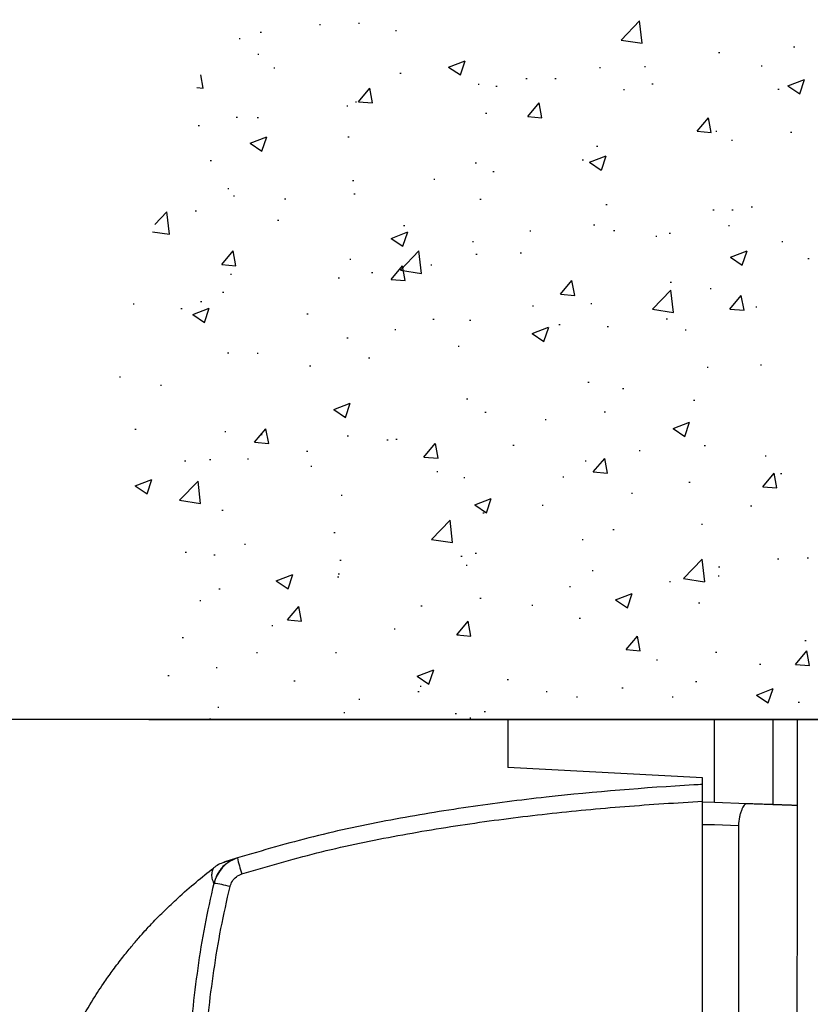
# Model space of a CAD drawing. Units: millimetres. Extents: x -8 to 1180, y -2828 to 5537.
# Drawn here: x 60 to 127, y 2413 to 2497 of the extents above; entities that cross this region are included whole.
import ezdxf

# ---------------------------------------------------------------- set-up
doc = ezdxf.new("R2010")
doc.units = ezdxf.units.MM
doc.linetypes.add('BLOCK IXIO mit Winkel$0$CENTERX2', pattern=[20.32, 12.7, -2.54, 2.54, -2.54])
for name, color, linetype in [('BLOCK IXIO mit Winkel$0$BLOCK IXIO mit Winkel', 7, 'Continuous'), ('Konstruktion', 31, 'Continuous'), ('Mass', 7, 'Continuous'), ('Wand', 7, 'Continuous')]:
    doc.layers.add(name, color=color, linetype=linetype)
doc.styles.add('Bemassungstext (DORMA)', font='isocpeur.ttf')
doc.dimstyles.new('DORMA_M', dxfattribs={"dimtxt": 3.5, "dimasz": 2.5, "dimexe": 2, "dimexo": 0, "dimgap": 1.5, "dimtad": 1, "dimdec": 8, "dimtxsty": 'Bemassungstext (DORMA)', "dimcen": 0.1, "dimclrt": 256, "dimadec": 8, "dimazin": 2, "dimtfac": 1, "dimtdec": 8, "dimtmove": 0, "dimatfit": 3, "dimfxl": 1, "dimtolj": 1, "dimarcsym": 0})

# ---------------------------------------------------------------- blocks, each defined once
blk = doc.blocks.new('BLOCK IXIO mit Winkel$0$Seitenansicht_Deckenwinkel')
at = {"layer": 'BLOCK IXIO mit Winkel$0$BLOCK IXIO mit Winkel', "color": 8, "linetype": 'Continuous', "lineweight": 25}
for p, q in [((-8.75, 0), (8.75, 0)), ((-8.75, 0), (-8.75, -4.083)), ((8.75, 0), (13.729, 0)), ((8.75, -7.045), (8.75, 0)), ((13.729, -7.219), (13.729, 0)), ((15.75, 0), (15.75, -7.334)), ((7.75, -4.948), (-8.75, -4.083)), ((7.75, -7.01), (7.75, -4.948)), ((8.75, -7.045), (7.75, -7.01)), ((11.496, -7.141), (8.75, -7.045)), ((8.75, -8.932), (7.75, -8.93)), ((7.75, -48.474), (7.75, -8.93)), ((10.79, -9.004), (8.75, -8.932)), ((8.75, -48.44), (7.75, -48.474)), ((7.75, -48.517), (7.75, -48.474)), ((7.75, -64.517), (7.75, -48.517)), ((10.789, -48.371), (8.75, -48.44)), ((13.013, -48.989), (13.016, -48.934)), ((13.016, -48.934), (13.019, -48.84)), ((14.837, -51.961), (14.835, -51.975)), ((7.75, -64.517), (8.75, -64.516)), ((7.75, -65.026), (8.75, -64.991)), ((8.75, -64.991), (10.781, -64.92)), ((11.051, -64.517), (10.79, -64.92)), ((11.051, -64.517), (11.051, -64.517))]:
    blk.add_line(p, q, dxfattribs=at)
at = {"layer": 'BLOCK IXIO mit Winkel$0$BLOCK IXIO mit Winkel', "color": 8, "linetype": 'Continuous', "lineweight": 25, "flags": 128}
blk.add_lwpolyline([(10.79, -9.004), (10.79, -13.189), (10.79, -29.93), (10.789, -48.371)], dxfattribs=at)
at = {"layer": 'BLOCK IXIO mit Winkel$0$BLOCK IXIO mit Winkel', "color": 8, "linetype": 'Continuous', "lineweight": 25}
for points, knots in [([(13.729, 0), (14.002, 0), (14.638, 0), (15.143, 0), (15.481, 0), (15.75, 0), (15.75, 0), (15.75, 0)], [0, 0, 0, 0, 0.131167, 0.306075, 0.480995, 0.655916, 1, 1, 1, 1]), ([(7.75, -8.93), (7.75, -8.684), (7.75, -8.44), (7.75, -7.971), (7.75, -7.749), (7.75, -7.383), (7.75, -7.239), (7.75, -7.056), (7.75, -7.011), (7.75, -7.01)], [2.384775, 2.384775, 2.384775, 2.384775, 2.748899, 2.748899, 3.141598, 3.141598, 3.534297, 3.534297, 3.898415, 3.898415, 3.898415, 3.898415]), ([(11.496, -7.141), (11.427, -7.139), (11.355, -7.182), (11.242, -7.314), (11.205, -7.369), (11.13, -7.498), (11.093, -7.573), (11.021, -7.74), (10.987, -7.832), (10.923, -8.033), (10.894, -8.143), (10.821, -8.485), (10.79, -8.741), (10.79, -9.004)], [0, 0, 0, 0, 0.25, 0.25, 0.375, 0.375, 0.5, 0.5, 0.625, 0.625, 0.75, 0.75, 1, 1, 1, 1]), ([(13.729, -7.219), (13.625, -7.216), (13.512, -7.212), (13.259, -7.203), (13.119, -7.198), (12.796, -7.187), (12.613, -7.18), (12.274, -7.168), (12.15, -7.164), (11.863, -7.154), (11.702, -7.148), (11.496, -7.141)], [0, 0, 0, 0, 0.25, 0.25, 0.5, 0.5, 0.75, 0.75, 0.875, 0.875, 1, 1, 1, 1]), ([(14.456, -7.245), (14.413, -7.243), (14.329, -7.24), (14.191, -7.235), (14.045, -7.23), (13.894, -7.225), (13.783, -7.221), (13.729, -7.219)], [0, 0, 0, 0, 0.219789, 0.429678, 0.629672, 0.819778, 1, 1, 1, 1]), ([(14.932, -7.261), (14.897, -7.26), (14.828, -7.258), (14.712, -7.254), (14.59, -7.249), (14.5, -7.246), (14.456, -7.245)], [0, 0, 0, 0, 0.2657239, 0.5209633, 0.765721, 1, 1, 1, 1]), ([(15.75, -7.29), (15.75, -9.33), (15.75, -13.511), (15.746, -19.791), (15.73, -26.054), (15.69, -32.086), (15.612, -37.777), (15.468, -43.032), (15.249, -47.83), (14.972, -50.711), (14.838, -52.108)], [0, 0, 0, 0, 0.131511, 0.269509, 0.405951, 0.538335, 0.664656, 0.783654, 0.895088, 1, 1, 1, 1]), ([(15.736, -7.289), (15.729, -7.289), (15.714, -7.289), (15.675, -7.287), (15.62, -7.285), (15.547, -7.282), (15.458, -7.279), (15.353, -7.276), (15.23, -7.272), (15.094, -7.267), (14.985, -7.263), (14.932, -7.261)], [0, 0, 0, 0, 0.136669, 0.266951, 0.390846, 0.50835, 0.619461, 0.72418, 0.822509, 0.914449, 1, 1, 1, 1]), ([(15.75, -7.29), (15.749, -7.29), (15.748, -7.29), (15.74, -7.289), (15.736, -7.289)], [0, 0, 0, 0, 0.490607, 1, 1, 1, 1]), ([(10.785, -64.514), (10.748, -63.844), (10.715, -63.174), (10.658, -61.834), (10.633, -61.164), (10.551, -59.154), (10.486, -57.815), (10.347, -55.135), (10.279, -53.796), (10.173, -51.116), (10.136, -49.776), (10.119, -48.436), (10.118, -48.422), (10.118, -48.408), (10.118, -48.393)], [0, 0, 0, 0, 0.125, 0.125, 0.25, 0.25, 0.5, 0.5, 0.75, 0.75, 1, 1, 1, 1.002669, 1.002669, 1.002669, 1.002669]), ([(11.041, -48.378), (11.041, -48.393), (11.041, -48.407), (11.041, -48.421), (11.059, -49.794), (11.067, -51.13), (11.066, -53.806), (11.057, -55.145), (11.014, -57.156), (10.993, -57.826), (10.946, -59.167), (10.921, -59.836), (10.88, -61.174), (10.861, -61.842), (10.833, -62.843), (10.823, -63.177), (10.804, -63.845), (10.794, -64.179), (10.785, -64.514)], [-0.002629, -0.002629, -0.002629, -0.002629, 0, 0, 0, 0.25, 0.25, 0.5, 0.5, 0.625, 0.625, 0.75, 0.75, 0.875, 0.875, 0.9375, 0.9375, 1, 1, 1, 1]), ([(10.789, -48.371), (10.849, -48.371), (10.896, -48.373), (10.982, -48.375), (11.02, -48.377), (11.127, -48.382), (11.187, -48.386), (11.35, -48.399), (11.437, -48.408), (11.516, -48.418)], [0, 0, 0, 0, 0.125, 0.125, 0.25, 0.25, 0.5, 0.5, 1, 1, 1, 1]), ([(10.998, -64.516), (11.035, -64.434), (11.112, -64.268), (11.216, -64.012), (11.317, -63.747), (11.412, -63.474), (11.502, -63.193), (11.587, -62.905), (11.668, -62.611), (11.745, -62.311), (11.818, -62.006), (11.887, -61.695), (11.952, -61.381), (12.014, -61.062), (12.073, -60.74), (12.128, -60.415), (12.181, -60.087), (12.231, -59.757), (12.278, -59.425), (12.322, -59.092), (12.364, -58.757), (12.404, -58.422), (12.442, -58.086), (12.478, -57.751), (12.512, -57.415), (12.544, -57.08), (12.574, -56.746), (12.603, -56.413), (12.63, -56.081), (12.656, -55.751), (12.68, -55.422), (12.703, -55.096), (12.725, -54.772), (12.746, -54.45), (12.766, -54.13), (12.785, -53.814), (12.804, -53.5), (12.821, -53.19), (12.838, -52.883), (12.853, -52.579), (12.869, -52.279), (12.883, -51.982), (12.897, -51.689), (12.911, -51.4), (12.923, -51.115), (12.936, -50.835), (12.948, -50.558), (12.96, -50.286), (12.971, -50.018), (12.982, -49.754), (12.993, -49.495), (13.003, -49.241), (13.01, -49.072), (13.013, -48.989)], [0, 0, 0, 0, 0.017187, 0.034788, 0.052788, 0.071168, 0.08991, 0.108991, 0.128391, 0.148086, 0.168053, 0.188268, 0.208708, 0.22935, 0.250171, 0.271147, 0.292257, 0.313478, 0.334789, 0.35617, 0.377599, 0.399058, 0.420527, 0.441988, 0.463423, 0.484815, 0.506148, 0.527405, 0.548572, 0.569633, 0.590575, 0.611385, 0.63205, 0.652557, 0.672895, 0.693054, 0.713022, 0.732789, 0.752347, 0.771686, 0.790798, 0.809676, 0.828311, 0.846696, 0.864826, 0.882694, 0.900294, 0.917621, 0.93467, 0.951436, 0.967916, 0.984105, 1, 1, 1, 1]), ([(11.516, -48.418), (11.641, -48.433), (11.743, -48.449), (11.927, -48.483), (12.008, -48.5), (12.233, -48.551), (12.357, -48.586), (12.692, -48.692), (12.866, -48.765), (13.019, -48.84)], [0, 0, 0, 0, 0.125, 0.125, 0.25, 0.25, 0.5, 0.5, 1, 1, 1, 1]), ([(13.013, -48.989), (13.299, -49.171), (13.871, -49.535), (14.304, -50.081), (14.626, -50.627), (14.808, -51.173), (14.901, -51.618), (14.852, -51.88), (14.837, -51.961)], [0, 0, 0, 0, 0.1836957, 0.3673937, 0.551092, 0.7347903, 0.9184887, 1, 1, 1, 1]), ([(14.851, -51.977), (14.764, -52.697), (14.579, -54.231), (14.249, -56.091), (13.862, -57.808), (13.416, -59.349), (12.909, -60.78), (12.332, -62.135), (11.71, -63.404), (11.265, -64.15), (11.047, -64.515)], [0, 0, 0, 0, 0.093556, 0.199193, 0.312771, 0.434951, 0.566186, 0.706766, 0.856846, 1, 1, 1, 1]), ([(7.75, -65.026), (7.75, -65.026), (7.75, -64.973), (7.75, -64.785), (7.75, -64.654), (7.75, -64.517)], [0, 0, 0, 0, 0.5, 0.5, 1, 1, 1, 1]), ([(10.781, -64.92), (10.781, -64.92), (10.778, -64.91), (10.776, -64.87), (10.776, -64.84), (10.777, -64.766), (10.778, -64.72), (10.782, -64.622), (10.785, -64.569), (10.785, -64.514)], [0, 0, 0, 0, 0.25, 0.25, 0.5, 0.5, 0.75, 0.75, 1, 1, 1, 1]), ([(10.865, -64.516), (10.854, -64.595), (10.834, -64.732), (10.797, -64.865), (10.781, -64.92)], [0, 0, 0, 0, 0.584617, 1, 1, 1, 1]), ([(10.781, -64.92), (10.782, -64.92), (10.783, -64.92), (10.784, -64.92), (10.786, -64.92), (10.786, -64.92), (10.786, -64.92), (10.787, -64.92), (10.787, -64.92), (10.788, -64.92), (10.788, -64.92), (10.789, -64.92), (10.79, -64.92)], [0, 0, 0, 0, 0.00142854, 0.00142854, 0.00142854, 0.00714272, 0.00714272, 0.00714272, 0.01333284, 0.01333284, 0.01333284, 0.01952297, 0.01952297, 0.01952297, 0.01952297]), ([(10.785, -64.514), (10.795, -64.514), (10.815, -64.515), (10.835, -64.515), (10.851, -64.515), (10.862, -64.515), (10.864, -64.516), (10.865, -64.516)], [0, 0, 0, 0, 0.182126, 0.371912, 0.570812, 0.779891, 1, 1, 1, 1]), ([(10.998, -64.516), (10.995, -64.516), (10.989, -64.516), (10.98, -64.515), (10.971, -64.516), (10.957, -64.515), (10.94, -64.516), (10.917, -64.515), (10.882, -64.515), (10.865, -64.516)], [0, 0, 0, 0, 0.12465, 0.250001, 0.500002, 0.631039, 0.750002, 0.878049, 1, 1, 1, 1]), ([(10.998, -64.516), (11.008, -64.516), (11.029, -64.516), (11.045, -64.516), (11.053, -64.516), (11.052, -64.515), (11.049, -64.516), (11.047, -64.516), (11.046, -64.516)], [0, 0, 0, 0, 0.193828, 0.4026081, 0.6222553, 0.8294949, 0.9237711, 1, 1, 1, 1])]:
    blk.add_open_spline(points, degree=3, knots=knots, dxfattribs=at)
for points in [[(8.75, -64.516), (9.428, -64.515), (10.107, -64.514), (10.785, -64.514)], [(10.998, -64.516), (10.931, -64.657), (10.862, -64.792), (10.79, -64.92)]]:
    blk.add_open_spline(points, degree=3, dxfattribs=at)
blk = doc.blocks.new('BLOCK IXIO mit Winkel$0$BLOCK IXIO mit Winkel')
at = {"layer": 'BLOCK IXIO mit Winkel$0$BLOCK IXIO mit Winkel', "color": 8, "linetype": 'Continuous', "lineweight": 25}
for p, q in [((-8, -46.901), (-8, -6.921)), ((-49.432, -12.592), (-49.422, -12.58)), ((-51.893, -43.797), (-51.907, -43.795)), ((-51.89, -43.797), (-51.893, -43.797)), ((-51.89, -43.797), (-51.846, -43.781)), ((-51.846, -43.781), (-51.846, -43.781)), ((-8, -46.901), (-50.747, -43.859)), ((-8, -62.977), (-8, -46.901)), ((-31.64, -63.439), (-31.649, -63.452)), ((-8, -63.452), (-30.69, -63.452))]:
    blk.add_line(p, q, dxfattribs=at)
at = {"layer": 'BLOCK IXIO mit Winkel$0$BLOCK IXIO mit Winkel', "color": 8, "linetype": 'Continuous', "lineweight": 25, "flags": 128}
for points in [[(-36.329, -63.328), (-36.33, -63.321), (-36.33, -63.319)], [(-36.328, -63.342), (-36.296, -63.341), (-36.274, -63.336)]]:
    blk.add_lwpolyline(points, dxfattribs=at)
at = {"layer": 'BLOCK IXIO mit Winkel$0$BLOCK IXIO mit Winkel', "color": 8, "linetype": 'Continuous', "lineweight": 25}
for centre, radius, start, end in [((-47.584, -14.941), 3, 108.38004, 127.89905), ((-46.468, -14.579), 3, 107.78618, 167.72854), ((-35.961, -9.217), 11.718, 192.38409, 199.22803), ((-50.454, -22.83), 9.011, 74.39625, 83.36779), ((-36.315, -63.113), 0.15, 263.36371, 334.02669)]:
    blk.add_arc(centre, radius, start, end, dxfattribs=at)
for points, knots in [([(-8, -5.506), (-8.249, -5.521), (-12.677, -5.772), (-19.308, -6.308), (-27.86, -7.386), (-34.431, -8.478), (-40.976, -9.845), (-45.261, -11.101), (-47.407, -11.73)], [0, 0, 0, 0, 0.01874, 0.332734, 0.498903, 0.665301, 0.832374, 1, 1, 1, 1]), ([(-8, -6.921), (-8, -6.754), (-8, -6.419), (-8, -5.985), (-8, -5.668), (-8, -5.523), (-8, -5.511), (-8, -5.506)], [0, 0, 0, 0, 0.222845, 0.445715, 0.668241, 0.890583, 1, 1, 1, 1]), ([(-47.025, -13.076), (-44.916, -12.458), (-40.69, -11.219), (-34.226, -9.869), (-27.714, -8.786), (-21.168, -7.963), (-14.594, -7.333), (-10.199, -7.058), (-8, -6.921)], [0, 0, 0, 0, 0.166385, 0.333419, 0.49974, 0.666323, 0.833097, 1, 1, 1, 1]), ([(-47.407, -11.73), (-47.732, -11.872), (-48.365, -12.148), (-49.08, -12.928), (-49.302, -13.562), (-49.414, -13.879)], [0, 0, 0, 0, 0.34531, 0.67255, 1, 1, 1, 1]), ([(-47.407, -11.73), (-47.629, -11.801), (-48.074, -11.944), (-48.442, -12.065), (-48.543, -12.099), (-48.517, -12.09), (-48.511, -12.088)], [0, 0, 0, 0, 0.266267, 0.532522, 0.896417, 1, 1, 1, 1]), ([(-63.996, -34.952), (-63.735, -33.728), (-63.243, -31.432), (-62.084, -28.348), (-60.871, -25.815), (-59.716, -23.816), (-58.74, -22.329), (-57.891, -21.139), (-57.132, -20.145), (-56.396, -19.238), (-55.752, -18.485), (-55.127, -17.783), (-54.469, -17.08), (-53.532, -16.135), (-52.335, -15.007), (-50.933, -13.768), (-49.924, -12.976), (-49.433, -12.591)], [0, 0, 0, 0, 0.113915, 0.213688, 0.29916, 0.369631, 0.42422, 0.462168, 0.50523, 0.54465, 0.58083, 0.614432, 0.667154, 0.730698, 0.804879, 0.905164, 1, 1, 1, 1]), ([(-49.422, -12.58), (-49.415, -12.572), (-49.384, -12.535), (-49.462, -12.644), (-49.593, -12.929), (-49.587, -13.44), (-49.471, -13.733), (-49.414, -13.879)], [0, 0, 0, 0, 0.105068, 0.46907, 0.734377, 0.867187, 1, 1, 1, 1]), ([(-48.031, -14.151), (-47.975, -13.992), (-47.864, -13.675), (-47.505, -13.285), (-47.188, -13.147), (-47.025, -13.076)], [0, 0, 0, 0, 0.32717, 0.654328, 1, 1, 1, 1]), ([(-49.414, -13.879), (-49.679, -15.067), (-50.209, -17.444), (-50.976, -22.273), (-51.572, -27.997), (-51.992, -35.581), (-52.034, -40.723), (-52.058, -43.783)], [0, 0, 0, 0, 0.121492, 0.243001, 0.487661, 0.69511, 1, 1, 1, 1]), ([(-50.747, -43.859), (-50.747, -43.512), (-50.746, -40.767), (-50.659, -35.62), (-50.269, -28.425), (-49.611, -22.445), (-48.83, -17.687), (-48.297, -15.33), (-48.031, -14.151)], [0, 0, 0, 0, 0.0348036, 0.2755187, 0.5165593, 0.7575989, 0.8788068, 1, 1, 1, 1]), ([(-63.983, -34.969), (-63.983, -34.974), (-63.981, -34.986), (-63.602, -35.217), (-62.771, -35.647), (-61.543, -36.296), (-59.992, -37.164), (-58.195, -38.269), (-56.278, -39.658), (-54.344, -41.32), (-53.227, -42.75), (-52.669, -43.464)], [0, 0, 0, 0, 0.083837, 0.196911, 0.31108, 0.424644, 0.538275, 0.652673, 0.768174, 0.884258, 1, 1, 1, 1]), ([(-36.331, -63.343), (-36.394, -63.339), (-36.693, -63.319), (-37.349, -63.261), (-38.355, -63.149), (-39.281, -63.006), (-40.042, -62.859), (-40.505, -62.758), (-40.934, -62.656), (-41.307, -62.558), (-41.571, -62.485), (-41.767, -62.429), (-41.897, -62.39), (-42.018, -62.354), (-42.175, -62.305), (-42.311, -62.262), (-42.444, -62.219), (-42.579, -62.173), (-42.685, -62.137), (-42.756, -62.111), (-42.827, -62.086), (-42.896, -62.061), (-42.959, -62.037), (-43.046, -62.004), (-43.141, -61.967), (-43.291, -61.908), (-43.435, -61.847), (-43.572, -61.787), (-43.662, -61.744), (-43.816, -61.667), (-44.07, -61.538), (-44.446, -61.354), (-44.84, -61.184), (-45.172, -61.062), (-45.481, -60.95), (-45.862, -60.794), (-46.272, -60.609), (-46.681, -60.41), (-47.145, -60.169), (-47.684, -59.874), (-48.418, -59.445), (-49.367, -58.843), (-50.561, -58.002), (-52.047, -56.812), (-53.594, -55.358), (-55.035, -53.758), (-56.124, -52.361), (-56.946, -51.183), (-57.662, -50.065), (-58.468, -48.673), (-59.405, -46.809), (-60.395, -44.412), (-61.296, -41.477), (-61.928, -38.611), (-62.057, -36.718), (-62.106, -35.999)], [0, 0, 0, 0, 0.005477, 0.025999, 0.051567, 0.082304, 0.093727, 0.105689, 0.115816, 0.121479, 0.125666, 0.127336, 0.128843, 0.13032, 0.131912, 0.135852, 0.139932, 0.142912, 0.14404, 0.144979, 0.145807, 0.146632, 0.147565, 0.148684, 0.15164, 0.15569, 0.167292, 0.183704, 0.20495, 0.228598, 0.296137, 0.370192, 0.450813, 0.493588, 0.533761, 0.568326, 0.59065, 0.609981, 0.626471, 0.640381, 0.653493, 0.669683, 0.689503, 0.713105, 0.744017, 0.771275, 0.794787, 0.809955, 0.823765, 0.842279, 0.866828, 0.897291, 0.933405, 0.974705, 1, 1, 1, 1]), ([(-52.173, -43.787), (-52.259, -43.774), (-52.431, -43.75), (-52.589, -43.56), (-52.669, -43.464)], [0, 0, 0, 0, 0.498283, 1, 1, 1, 1]), ([(-52.174, -43.787), (-52.174, -43.787), (-52.172, -43.787), (-52.161, -43.787), (-52.114, -43.789), (-52.033, -43.792), (-51.953, -43.794), (-51.905, -43.796), (-51.894, -43.796), (-51.891, -43.797), (-51.89, -43.797), (-51.89, -43.797), (-51.89, -43.797), (-51.89, -43.797), (-51.89, -43.797)], [0, 0, 0, 0, 0.002161, 0.024262, 0.116719, 0.494048, 0.872948, 0.967816, 0.991731, 0.997817, 0.999385, 0.999817, 0.999935, 1, 1, 1, 1]), ([(-52.173, -43.787), (-52.164, -43.786), (-52.147, -43.786), (-52.122, -43.785), (-52.097, -43.784), (-52.076, -43.784), (-52.063, -43.783), (-52.058, -43.783)], [0, 0, 0, 0, 0.220528, 0.441045, 0.661546, 0.882061, 1, 1, 1, 1]), ([(-52.058, -43.783), (-52.029, -43.783), (-51.986, -43.782), (-51.919, -43.781), (-51.879, -43.781), (-51.857, -43.781), (-51.846, -43.781)], [0, 0, 0, 0, 0.494992, 0.746861, 0.873349, 1, 1, 1, 1]), ([(-51.846, -43.781), (-51.727, -43.789), (-51.489, -43.806), (-51.084, -43.835), (-50.832, -43.853), (-50.747, -43.859)], [0, 0, 0, 0, 0.399652, 0.79931, 1, 1, 1, 1]), ([(-50.342, -43.888), (-50.294, -45.014), (-50.199, -47.241), (-49.707, -50.055), (-49.096, -52.28), (-48.484, -53.937), (-47.756, -55.457), (-46.88, -56.891), (-45.834, -58.224), (-44.599, -59.432), (-43.215, -60.462), (-41.584, -61.369), (-39.672, -62.112), (-37.457, -62.649), (-35.111, -62.945), (-32.496, -62.987), (-29.788, -62.974), (-26.973, -62.977), (-24.262, -62.976), (-17.938, -62.977), (-12.517, -62.977), (-8, -62.977)], [0, 0, 0, 0, 0.0621197, 0.1228094, 0.156882, 0.1891925, 0.2199976, 0.249591, 0.2816145, 0.3130506, 0.3444497, 0.3763665, 0.4155515, 0.4571243, 0.501726, 0.5456478, 0.6012844, 0.6511238, 0.7009633, 0.7508027, 1, 1, 1, 1]), ([(-36.207, -63.276), (-36.228, -63.274), (-36.275, -63.268), (-36.322, -63.263), (-36.329, -63.262), (-36.332, -63.262)], [0, 0, 0, 0, 0.285087, 0.642719, 1, 1, 1, 1]), ([(-36.329, -63.328), (-36.328, -63.328), (-36.323, -63.328), (-36.305, -63.33), (-36.259, -63.333), (-36.22, -63.336), (-36.13, -63.343), (-36.063, -63.348), (-36.029, -63.35)], [0, 0, 0, 0, 0.139442, 0.354342, 0.374892, 0.569438, 0.784619, 1, 1, 1, 1]), ([(-33.164, -63.45), (-33.276, -63.45), (-34.232, -63.452), (-35.186, -63.398), (-36.029, -63.35)], [0, 0, 0, 0, 0.1172226, 1, 1, 1, 1]), ([(-8, -63.452), (-8, -63.447), (-8, -63.439), (-8, -63.392), (-8, -63.346), (-8, -63.289), (-8, -63.2), (-8, -63.093), (-8, -63.007), (-8, -62.977)], [0, 0, 0, 0, 0.221612, 0.331216, 0.440733, 0.550142, 0.65948, 0.880351, 1, 1, 1, 1]), ([(-33.272, -63.444), (-32.422, -63.448), (-31.561, -63.452), (-30.7, -63.452), (-30.69, -63.452)], [0, 0, 0, 0, 0.987932, 1, 1, 1, 1])]:
    blk.add_open_spline(points, degree=3, knots=knots, dxfattribs=at)
at = {"layer": 'BLOCK IXIO mit Winkel$0$BLOCK IXIO mit Winkel', "color": 8, "linetype": 'BLOCK IXIO mit Winkel$0$CENTERX2', "lineweight": 25}
for points, knots in [([(-8, -6.921), (-8, -6.754), (-8, -6.419), (-8, -5.985), (-8, -5.668), (-8, -5.523), (-8, -5.511), (-8, -5.506)], [0, 0, 0, 0, 0.222845, 0.445715, 0.668241, 0.890583, 1, 1, 1, 1]), ([(-47.407, -11.73), (-47.629, -11.801), (-48.074, -11.944), (-48.442, -12.065), (-48.543, -12.099), (-48.517, -12.09), (-48.511, -12.088)], [0, 0, 0, 0, 0.266267, 0.532522, 0.896417, 1, 1, 1, 1])]:
    blk.add_open_spline(points, degree=3, knots=knots, dxfattribs=at)
at = {"layer": 'BLOCK IXIO mit Winkel$0$BLOCK IXIO mit Winkel', "color": 8}
blk.add_blockref('BLOCK IXIO mit Winkel$0$Seitenansicht_Deckenwinkel', (-15.75, 0), dxfattribs=at)
blk = doc.blocks.new('BLOCK IXIO mit Winkel')
at = {"layer": 'BLOCK IXIO mit Winkel$0$BLOCK IXIO mit Winkel'}
blk.add_blockref('BLOCK IXIO mit Winkel$0$BLOCK IXIO mit Winkel', (0, 0), dxfattribs=at)
blk = doc.blocks.new('*D233')
at = {"layer": 'Mass', "color": 0, "lineweight": -2, "transparency": 16777216}
for p, q in [((157.265, 2587.391), (51.912, 2587.391)), ((55.912, 2582.391), (55.912, 2442.391)), ((157.265, 2437.391), (51.912, 2437.391))]:
    blk.add_line(p, q, dxfattribs=at)
at = {"layer": 'Mass', "color": 0, "transparency": 16777216}
for points in [[(55.079, 2582.391), (56.746, 2582.391), (55.912, 2587.391)], [(55.079, 2442.391), (56.746, 2442.391), (55.912, 2437.391)]]:
    blk.add_solid(points, dxfattribs=at)
at = {"layer": 'Mass', "transparency": 16777216, "insert": (49.412, 2512.391), "char_height": 7, "attachment_point": 5, "rotation": 90, "style": 'Bemassungstext (DORMA)'}
blk.add_mtext('\\A1;150', dxfattribs=at)
blk = doc.blocks.new('*D234')
at = {"layer": 'Mass', "color": 0, "lineweight": -2, "transparency": 16777216}
for p, q in [((157.265, 2437.391), (51.912, 2437.391)), ((55.912, 2432.391), (55.912, 2112.391)), ((159.383, 2107.391), (51.912, 2107.391))]:
    blk.add_line(p, q, dxfattribs=at)
at = {"layer": 'Mass', "color": 0, "transparency": 16777216}
for points in [[(55.079, 2432.391), (56.746, 2432.391), (55.912, 2437.391)], [(55.079, 2112.391), (56.746, 2112.391), (55.912, 2107.391)]]:
    blk.add_solid(points, dxfattribs=at)
at = {"layer": 'Mass', "transparency": 16777216, "insert": (49.412, 2272.391), "char_height": 7, "attachment_point": 5, "rotation": 90, "style": 'Bemassungstext (DORMA)'}
blk.add_mtext('\\A1;LH', dxfattribs=at)
blk = doc.blocks.new('Wand8')
at = {"layer": 'Wand', "color": 1, "linetype": 'Continuous'}
for p, q in [((-72.262, 58.839), (-72.162, 58.839)), ((-68.964, 58.935), (-68.864, 58.935)), ((-46.715, 57.514), (-45.157, 59.137)), ((-44.935, 57.238), (-45.156, 59.137)), ((-79.067, 57.654), (-78.967, 57.654)), ((-77.268, 58.18), (-77.168, 58.18)), ((-65.821, 58.327), (-65.721, 58.327)), ((-46.715, 57.514), (-44.936, 57.238)), ((-32.105, 56.931), (-32.005, 56.931)), ((-77.485, 56.325), (-77.385, 56.325)), ((-38.449, 56.465), (-38.349, 56.465)), ((-76.128, 55.169), (-76.028, 55.169)), ((-61.318, 55.229), (-59.918, 55.767)), ((-61.318, 55.229), (-60.323, 54.558)), ((-60.322, 54.558), (-59.917, 55.767)), ((-48.551, 55.184), (-48.451, 55.184)), ((-44.736, 55.268), (-44.636, 55.268)), ((-34.856, 55.332), (-34.756, 55.332)), ((-82.108, 53.447), (-82.316, 54.576)), ((-65.452, 54.718), (-65.352, 54.718)), ((-54.775, 54.267), (-54.675, 54.267)), ((-52.311, 54.271), (-52.211, 54.271)), ((-82.649, 53.494), (-82.109, 53.446)), ((-68.959, 52.296), (-67.995, 53.445)), ((-67.763, 52.191), (-67.994, 53.445)), ((-58.82, 53.776), (-58.72, 53.776)), ((-57.317, 53.611), (-57.217, 53.611)), ((-44.099, 53.816), (-43.999, 53.816)), ((-33.422, 53.365), (-33.322, 53.365)), ((-32.576, 53.627), (-31.175, 54.165)), ((-32.576, 53.627), (-31.581, 52.956)), ((-31.58, 52.957), (-31.174, 54.165)), ((-46.52, 53.33), (-46.42, 53.33)), ((-69.948, 51.948), (-69.848, 51.948)), ((-69.208, 52.277), (-69.108, 52.277)), ((-68.959, 52.296), (-67.763, 52.191)), ((-54.614, 51.041), (-53.65, 52.19)), ((-53.417, 50.936), (-53.649, 52.19)), ((-79.31, 50.996), (-79.21, 50.996)), ((-77.523, 50.951), (-77.423, 50.951)), ((-58.183, 51.328), (-58.083, 51.328)), ((-54.614, 51.041), (-53.418, 50.936)), ((-40.269, 49.786), (-39.304, 50.935)), ((-39.072, 49.681), (-39.304, 50.935)), ((-82.53, 50.292), (-82.43, 50.292)), ((-78.123, 48.779), (-76.722, 49.316)), ((-77.127, 48.108), (-76.721, 49.316)), ((-69.847, 49.326), (-69.747, 49.326)), ((-40.269, 49.786), (-39.073, 49.681)), ((-38.692, 49.807), (-38.592, 49.807)), ((-32.36, 49.702), (-32.26, 49.702)), ((-78.123, 48.779), (-77.128, 48.108)), ((-48.794, 48.527), (-48.694, 48.527)), ((-37.366, 49.042), (-37.266, 49.042)), ((-49.38, 47.177), (-47.98, 47.714)), ((-48.384, 46.506), (-47.979, 47.715)), ((-81.511, 47.323), (-81.411, 47.323)), ((-59.063, 47.118), (-58.963, 47.118)), ((-49.997, 47.379), (-49.897, 47.379)), ((-49.38, 47.177), (-48.385, 46.506)), ((-57.572, 46.382), (-57.472, 46.382)), ((-69.451, 45.619), (-69.351, 45.619)), ((-62.579, 45.723), (-62.479, 45.723)), ((-80.023, 44.949), (-79.923, 44.949)), ((-79.553, 44.338), (-79.453, 44.338)), ((-69.346, 44.498), (-69.246, 44.498)), ((-75.21, 44.06), (-75.11, 44.06)), ((-58.67, 44.047), (-58.57, 44.047)), ((-47.993, 43.596), (-47.893, 43.596)), ((-35.682, 43.399), (-35.582, 43.399)), ((-86.215, 41.903), (-85.195, 42.966)), ((-84.974, 41.066), (-85.195, 42.966)), ((-82.784, 43.063), (-82.684, 43.063)), ((-38.935, 43.149), (-38.835, 43.149)), ((-37.317, 43.145), (-37.217, 43.145)), ((-75.806, 42.263), (-75.706, 42.263)), ((-65.129, 41.812), (-65.029, 41.812)), ((-49.038, 41.869), (-48.938, 41.869)), ((-37.621, 41.813), (-37.521, 41.813)), ((-86.404, 41.288), (-84.974, 41.066)), ((-66.184, 40.726), (-64.784, 41.264)), ((-65.189, 40.055), (-64.783, 41.264)), ((-54.453, 41.361), (-54.353, 41.361)), ((-47.345, 41.396), (-47.245, 41.396)), ((-43.777, 40.91), (-43.677, 40.91)), ((-42.628, 41.154), (-42.528, 41.154)), ((-66.184, 40.726), (-65.19, 40.055)), ((-59.306, 40.46), (-59.206, 40.46)), ((-33.1, 40.458), (-33, 40.458)), ((-80.529, 38.507), (-79.565, 39.656)), ((-79.333, 38.403), (-79.564, 39.656)), ((-65.408, 38.032), (-63.851, 39.655)), ((-63.629, 37.756), (-63.85, 39.655)), ((-59.009, 39.394), (-58.909, 39.394)), ((-55.259, 39.491), (-55.159, 39.491)), ((-37.442, 39.124), (-36.041, 39.662)), ((-36.446, 38.454), (-36.041, 39.662)), ((-80.529, 38.507), (-79.334, 38.403)), ((-69.694, 38.961), (-69.594, 38.961)), ((-66.184, 37.252), (-65.22, 38.401)), ((-64.988, 37.148), (-65.219, 38.401)), ((-62.833, 38.494), (-62.733, 38.494)), ((-37.442, 39.124), (-36.447, 38.453)), ((-30.889, 39.007), (-30.789, 39.007)), ((-79.796, 37.681), (-79.696, 37.681)), ((-67.84, 37.835), (-67.74, 37.835)), ((-65.408, 38.032), (-63.63, 37.756)), ((-70.673, 37.392), (-70.573, 37.392)), ((-66.184, 37.252), (-64.988, 37.148)), ((-51.839, 35.997), (-50.875, 37.146)), ((-50.642, 35.892), (-50.874, 37.146)), ((-42.553, 37.005), (-42.453, 37.005)), ((-80.471, 36.172), (-80.371, 36.172)), ((-51.839, 35.997), (-50.643, 35.892)), ((-44.063, 34.721), (-42.506, 36.345)), ((-42.284, 34.445), (-42.505, 36.345)), ((-39.179, 36.491), (-39.079, 36.491)), ((-37.493, 34.742), (-36.529, 35.891)), ((-36.297, 34.637), (-36.529, 35.891)), ((-88.046, 35.175), (-87.946, 35.175)), ((-82.336, 35.39), (-82.236, 35.39)), ((-49.281, 35.211), (-49.181, 35.211)), ((-84.002, 34.783), (-83.902, 34.783)), ((-82.989, 34.276), (-81.589, 34.813)), ((-82.989, 34.276), (-81.994, 33.605)), ((-81.993, 33.605), (-81.588, 34.813)), ((-73.325, 34.332), (-73.225, 34.332)), ((-54.217, 35.003), (-54.117, 35.003)), ((-44.063, 34.721), (-42.285, 34.445)), ((-37.493, 34.742), (-36.298, 34.637)), ((-35.308, 34.922), (-35.208, 34.922)), ((-62.649, 33.881), (-62.549, 33.881)), ((-59.549, 33.803), (-59.449, 33.803)), ((-51.973, 33.43), (-51.873, 33.43)), ((-42.882, 33.925), (-42.782, 33.925)), ((-65.88, 33.001), (-65.78, 33.001)), ((-54.246, 32.674), (-52.846, 33.211)), ((-54.246, 32.674), (-53.251, 32.003)), ((-53.251, 32.003), (-52.845, 33.212)), ((-47.889, 33.266), (-47.789, 33.266)), ((-41.296, 32.979), (-41.196, 32.979)), ((-69.937, 32.303), (-69.837, 32.303)), ((-80.039, 31.023), (-79.939, 31.023)), ((-77.544, 30.999), (-77.444, 30.999)), ((-60.52, 31.603), (-60.42, 31.603)), ((-68.095, 30.606), (-67.995, 30.606)), ((-73.102, 29.947), (-73.002, 29.947)), ((-39.422, 29.833), (-39.322, 29.833)), ((-34.915, 30.006), (-34.815, 30.006)), ((-89.208, 28.997), (-89.108, 28.997)), ((-49.524, 28.553), (-49.424, 28.553)), ((-85.733, 28.284), (-85.633, 28.284)), ((-46.578, 28.004), (-46.478, 28.004)), ((-71.051, 26.223), (-69.65, 26.761)), ((-70.055, 25.552), (-69.65, 26.761)), ((-59.793, 27.145), (-59.693, 27.145)), ((-40.569, 27.034), (-40.469, 27.034)), ((-71.051, 26.223), (-70.056, 25.552)), ((-58.242, 26.002), (-58.142, 26.002)), ((-48.144, 26.037), (-48.044, 26.037)), ((-70.18, 25.645), (-70.08, 25.645)), ((-53.151, 25.378), (-53.051, 25.378)), ((-42.308, 24.621), (-40.908, 25.159)), ((-41.313, 23.951), (-40.907, 25.159)), ((-87.897, 24.563), (-87.797, 24.563)), ((-80.283, 24.365), (-80.183, 24.365)), ((-77.754, 23.463), (-76.79, 24.612)), ((-76.558, 23.359), (-76.789, 24.612)), ((-42.308, 24.621), (-41.313, 23.95)), ((-77.754, 23.463), (-76.559, 23.359)), ((-77.22, 24.112), (-77.12, 24.112)), ((-69.906, 24), (-69.806, 24)), ((-66.544, 23.661), (-66.444, 23.661)), ((-65.782, 23.715), (-65.682, 23.715)), ((-63.409, 22.208), (-62.445, 23.357)), ((-62.213, 22.104), (-62.444, 23.357)), ((-73.356, 22.718), (-73.256, 22.718)), ((-55.867, 23.21), (-55.767, 23.21)), ((-45.191, 22.759), (-45.091, 22.759)), ((-39.665, 23.175), (-39.565, 23.175)), ((-83.68, 21.877), (-83.58, 21.877)), ((-81.57, 21.998), (-81.47, 21.998)), ((-78.363, 22.058), (-78.263, 22.058)), ((-63.409, 22.208), (-62.213, 22.104)), ((-49.767, 21.895), (-49.667, 21.895)), ((-49.064, 20.953), (-48.099, 22.102)), ((-47.867, 20.849), (-48.099, 22.102)), ((-34.514, 22.308), (-34.414, 22.308)), ((-73.003, 21.426), (-72.903, 21.426)), ((-62.327, 20.975), (-62.227, 20.975)), ((-49.064, 20.953), (-47.868, 20.849)), ((-34.718, 19.698), (-33.754, 20.847)), ((-33.522, 19.594), (-33.753, 20.847)), ((-87.855, 19.773), (-86.455, 20.31)), ((-86.86, 19.102), (-86.454, 20.31)), ((-84.102, 18.549), (-82.544, 20.173)), ((-82.322, 18.273), (-82.543, 20.173)), ((-60.036, 20.487), (-59.936, 20.487)), ((-51.65, 20.524), (-51.55, 20.524)), ((-40.974, 20.072), (-40.874, 20.072)), ((-33.2, 20.809), (-33.1, 20.809)), ((-87.855, 19.773), (-86.86, 19.102)), ((-34.718, 19.698), (-33.523, 19.594)), ((-84.102, 18.549), (-82.323, 18.273)), ((-70.424, 18.987), (-70.324, 18.987)), ((-59.113, 18.171), (-57.712, 18.708)), ((-58.117, 17.5), (-57.711, 18.709)), ((-45.831, 19.146), (-45.731, 19.146)), ((-80.526, 17.707), (-80.426, 17.707)), ((-59.113, 18.171), (-58.118, 17.5)), ((-53.405, 18.149), (-53.305, 18.149)), ((-35.74, 18.073), (-35.64, 18.073)), ((-62.757, 15.239), (-61.199, 16.862)), ((-60.977, 14.963), (-61.198, 16.862)), ((-58.412, 17.489), (-58.312, 17.489)), ((-47.404, 16.071), (-47.304, 16.071)), ((-39.908, 16.518), (-39.808, 16.518)), ((-71.043, 15.827), (-70.943, 15.827)), ((-62.757, 15.239), (-60.978, 14.963)), ((-50.01, 15.237), (-49.91, 15.237)), ((-78.618, 14.829), (-78.518, 14.829)), ((-83.624, 14.17), (-83.524, 14.17)), ((-81.199, 13.946), (-81.099, 13.946)), ((-70.523, 13.495), (-70.423, 13.495)), ((-60.279, 13.829), (-60.179, 13.829)), ((-59.068, 14.069), (-58.968, 14.069)), ((-41.412, 11.928), (-39.854, 13.552)), ((-39.632, 11.653), (-39.853, 13.552)), ((-33.454, 13.58), (-33.354, 13.58)), ((-30.948, 13.681), (-30.848, 13.681)), ((-59.846, 13.044), (-59.746, 13.044)), ((-49.17, 12.593), (-49.07, 12.593)), ((-38.461, 12.92), (-38.361, 12.92)), ((-75.917, 11.72), (-74.517, 12.258)), ((-75.917, 11.72), (-74.922, 11.049)), ((-74.921, 11.049), (-74.516, 12.258)), ((-70.732, 12.066), (-70.632, 12.066)), ((-70.667, 12.329), (-70.567, 12.329)), ((-42.612, 11.679), (-42.512, 11.679)), ((-41.412, 11.928), (-39.633, 11.653)), ((-38.493, 12.142), (-38.393, 12.142)), ((-80.769, 11.049), (-80.669, 11.049)), ((-51.092, 11.258), (-50.992, 11.258)), ((-82.395, 10.064), (-82.295, 10.064)), ((-58.667, 10.26), (-58.567, 10.26)), ((-47.174, 10.118), (-45.774, 10.656)), ((-47.174, 10.118), (-46.18, 9.447)), ((-46.179, 9.448), (-45.773, 10.656)), ((-74.979, 8.419), (-74.015, 9.568)), ((-73.783, 8.315), (-74.014, 9.569)), ((-63.673, 9.601), (-63.573, 9.601)), ((-54.276, 9.677), (-54.176, 9.677)), ((-40.151, 9.86), (-40.051, 9.86)), ((-74.979, 8.419), (-73.784, 8.315)), ((-50.254, 8.579), (-50.154, 8.579)), ((-76.304, 7.938), (-76.204, 7.938)), ((-65.939, 7.675), (-65.839, 7.675)), ((-60.634, 7.164), (-59.67, 8.313)), ((-59.438, 7.06), (-59.669, 8.314)), ((-83.879, 6.941), (-83.779, 6.941)), ((-60.634, 7.164), (-59.438, 7.06)), ((-60.522, 7.171), (-60.422, 7.171)), ((-46.289, 5.909), (-45.324, 7.058)), ((-45.092, 5.805), (-45.324, 7.059)), ((-31.141, 6.689), (-31.041, 6.689)), ((-46.289, 5.909), (-45.093, 5.805)), ((-77.603, 5.673), (-77.503, 5.673)), ((-70.91, 5.672), (-70.81, 5.672)), ((-43.722, 5.032), (-43.622, 5.032)), ((-38.715, 5.691), (-38.615, 5.691)), ((-31.943, 4.654), (-30.979, 5.803)), ((-30.747, 4.55), (-30.978, 5.803)), ((-81.012, 4.391), (-80.912, 4.391)), ((-63.979, 3.668), (-62.579, 4.205)), ((-62.983, 2.997), (-62.578, 4.206)), ((-34.974, 4.68), (-34.874, 4.68)), ((-31.943, 4.654), (-30.748, 4.55)), ((-85.094, 3.726), (-84.994, 3.726)), ((-63.979, 3.668), (-62.984, 2.997)), ((-56.353, 3.369), (-56.253, 3.369)), ((-74.417, 3.275), (-74.317, 3.275)), ((-63.741, 2.824), (-63.641, 2.824)), ((-46.637, 2.678), (-46.537, 2.678)), ((-40.395, 3.202), (-40.295, 3.202)), ((-35.236, 2.066), (-33.836, 2.604)), ((-34.241, 1.395), (-33.835, 2.604)), ((-68.935, 1.713), (-68.835, 1.713)), ((-63.928, 2.372), (-63.828, 2.372)), ((-53.065, 2.373), (-52.965, 2.373)), ((-50.497, 1.921), (-50.397, 1.921)), ((-42.388, 1.922), (-42.288, 1.922)), ((-35.236, 2.066), (-34.241, 1.395)), ((-80.877, 1.04), (-80.777, 1.04)), ((-31.712, 1.471), (-31.612, 1.471)), ((-81.566, 0.05), (-81.466, 0.05)), ((-70.2, 0.588), (-70.1, 0.588)), ((-60.765, 0.513), (-60.665, 0.513)), ((-59.524, 0.137), (-59.424, 0.137)), ((-58.301, 0.676), (-58.201, 0.676))]:
    blk.add_line(p, q, dxfattribs=at)
at = {"layer": 'Wand', "color": 7, "linetype": 'Continuous'}
blk.add_line((-86.725, 0), (0, 0), dxfattribs=at)

msp = doc.modelspace()

# ---------------------------------------------------------------- block references
at = {"layer": 'Konstruktion'}
msp.add_blockref('BLOCK IXIO mit Winkel', (125.45950756, 2437.39126158), dxfattribs=at)
at = {"layer": 'Mass'}
msp.add_blockref('Wand8', (157.26463094, 2437.39126158), dxfattribs=at)

# ---------------------------------------------------------------- dimensions: what is measured, and where the dimension line sits
dim = msp.add_linear_dim(base=(55.91218251, 2437.39126158), p1=(157.26463094, 2587.39127449), p2=(157.26463094, 2437.39126158), angle=90, dimstyle='DORMA_M', override={"dimscale": 0, "dimdec": 0}, dxfattribs=at)
dim.commit()
dim.dimension.update_dxf_attribs({"geometry": '*D233', "text_midpoint": (49.41218251, 2512.39126804)})
dim = msp.add_linear_dim(base=(55.91218251, 2107.39126158), p1=(157.26463094, 2437.39126158), p2=(159.38285532, 2107.39126158), angle=90, text='LH', dimstyle='DORMA_M', override={"dimscale": 0, "dimdec": 0}, dxfattribs=at)
dim.commit()
dim.dimension.update_dxf_attribs({"geometry": '*D234', "text_midpoint": (49.41218251, 2272.39126158)})

doc.saveas('drawing.dxf')
